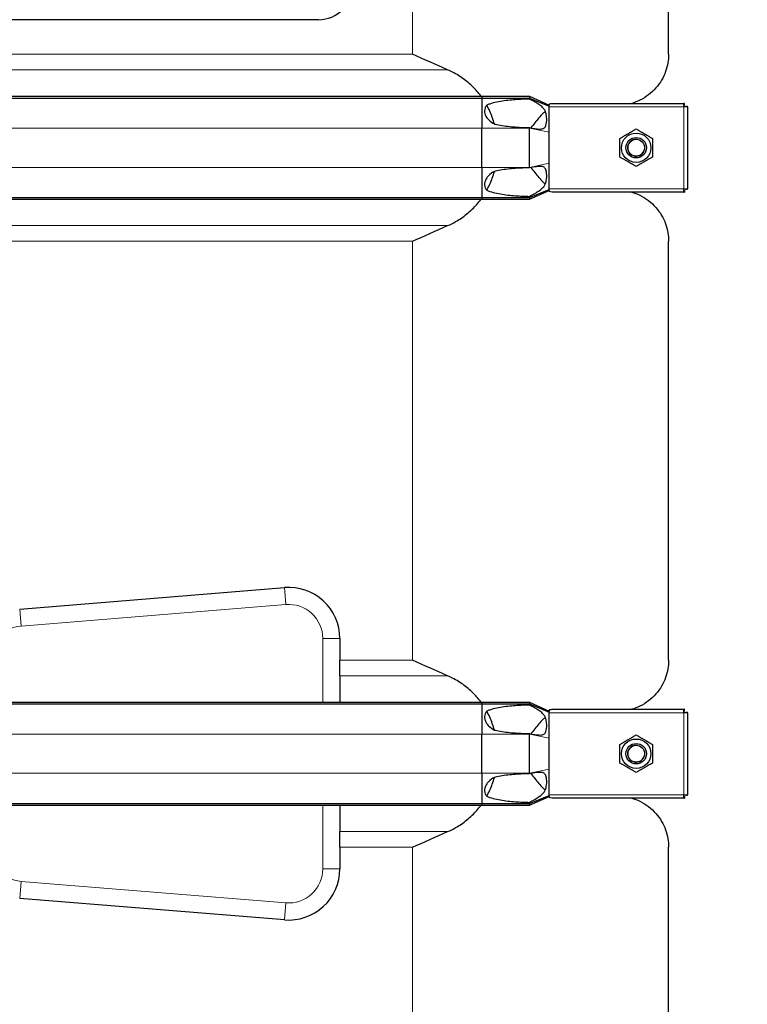
# Model space of a CAD drawing. Units: millimetres. Extents: x 0 to 15750, y 0 to 22275.
# Drawn here: x 12183 to 12609, y 5581 to 6157 of the extents above; entities that cross this region are included whole.
import ezdxf

# ---------------------------------------------------------------- set-up
doc = ezdxf.new("R2010")
doc.units = ezdxf.units.MM
doc.header["$LTSCALE"] = 75
doc.layers.add('Bemaßung (ISO)', color=1, linetype='Continuous', lineweight=5, true_color=0xff0000)
doc.layers.add('Tangential', color=7, linetype='Continuous', lineweight=9, true_color=0xbfbfbf)
doc.layers.add('Sichtbar (ISO)', color=7, linetype='Continuous', lineweight=25)
doc.layers.add('Sichtbar schmal (ISO)', color=7, linetype='Continuous', lineweight=25)
doc.styles.add('Bemaßung', font='tahoma.ttf')
doc.dimstyles.new('Dehoust', dxfattribs={"dimscale": 75, "dimtxt": 3.5, "dimasz": 2.5, "dimexe": 3.175, "dimexo": 0.8, "dimgap": 0.8, "dimtad": 1, "dimtoh": 1, "dimdec": 0, "dimrnd": 1e-08, "dimzin": 12, "dimtxsty": 'Bemaßung', "dimcen": 0.09, "dimdle": 10, "dimclrd": 256, "dimclre": 256, "dimclrt": 7, "dimadec": 1, "dimazin": 3, "dimtfac": 1, "dimtmove": 0, "dimatfit": 3, "dimfxl": 1, "dimtolj": 1, "dimtzin": 0, "dimlwd": -1, "dimlwe": -1, "dimarcsym": 0})

# ---------------------------------------------------------------- blocks, each defined once
blk = doc.blocks.new('*D13')
at = {"layer": 'Bemaßung (ISO)', "transparency": 16777216}
for p, q in [((13369.1, 6489.91), (13369.1, 5304.91)), ((13369.1, 4417.81), (13369.1, 5117.41)), ((12327.69, 4417.81), (13369.1, 4417.81))]:
    blk.add_line(p, q, dxfattribs=at)
for points in [[(13337.85, 6489.91), (13400.35, 6489.91), (13369.1, 6677.41)], [(13337.85, 5304.91), (13400.35, 5304.91), (13369.1, 5117.41)]]:
    blk.add_solid(points, dxfattribs=at)
at = {"layer": 'Defpoints', "color": 0, "transparency": 16777216}
for p in [(13165.59, 6677.41), (13369.1, 5117.41), (13865.59, 5117.41)]:
    blk.add_point(p, dxfattribs=at)
at = {"layer": 'Bemaßung (ISO)', "color": 7, "transparency": 16777216, "insert": (12754.65, 4751.06), "char_height": 262.5, "attachment_point": 2, "style": 'Bemaßung'}
blk.add_mtext('\\A1;1560', dxfattribs=at)

msp = doc.modelspace()

# ---------------------------------------------------------------- linework, layer by layer
at = {"layer": 'Sichtbar (ISO)'}
for p, q in [((12563.09, 6137.18), (12563.09, 6432.64)), ((12358.09, 6157.41), (12153.09, 6157.41)), ((11677.36, 6112.53), (12453.82, 6112.53)), ((11677.36, 6111.53), (12453.82, 6111.53)), ((12453.82, 6112.53), (12453.82, 6111.53)), ((12453.82, 6112.53), (12481.59, 6112.53)), ((12453.82, 6111.53), (12453.82, 6093.91)), ((12453.82, 6111.53), (12481.59, 6111.53)), ((12481.59, 6112.53), (12481.59, 6111.53)), ((12481.59, 6112.53), (12493.09, 6107.41)), ((12481.59, 6111.53), (12493.09, 6106.81)), ((12481.59, 6111.53), (12481.59, 6110.91)), ((12493.09, 6108.06), (12493.09, 6107.41)), ((12493.09, 6106.81), (12493.09, 6107.41)), ((12493.09, 6106.41), (12493.09, 6106.81)), ((12493.09, 6098.41), (12493.09, 6106.41)), ((12494.86, 6108.41), (12572.09, 6108.41)), ((12572.09, 6106.41), (12572.09, 6108.41)), ((12572.38, 6108.41), (12572.09, 6108.41)), ((12572.09, 6107.41), (12572.38, 6107.41)), ((12574.09, 6106.41), (12572.09, 6106.41)), ((12572.38, 6107.41), (12572.38, 6108.41)), ((12573.09, 6106.41), (12573.09, 6106.7)), ((12573.09, 6106.7), (12574.09, 6106.7)), ((12574.09, 6106.41), (12574.09, 6106.7)), ((12574.09, 6106.41), (12574.09, 6058.41)), ((12493.09, 6091.55), (12493.09, 6098.41)), ((12453.82, 6070.91), (12453.82, 6093.91)), ((12481.59, 6094.16), (12481.59, 6093.91)), ((12481.59, 6070.91), (12481.59, 6093.91)), ((12493.09, 6073.27), (12493.09, 6091.55)), ((12453.82, 6070.91), (12453.82, 6053.28)), ((12481.59, 6070.91), (12481.59, 6070.66)), ((12493.09, 6066.41), (12493.09, 6073.27)), ((12493.09, 6058.41), (12493.09, 6066.41)), ((12481.59, 6053.28), (12493.09, 6058)), ((12481.59, 6052.28), (12493.09, 6057.41)), ((12493.09, 6058), (12493.09, 6058.41)), ((12493.09, 6057.41), (12493.09, 6058)), ((12493.09, 6057.41), (12493.09, 6056.76)), ((12572.09, 6056.41), (12572.09, 6058.41)), ((12572.09, 6058.41), (12574.09, 6058.41)), ((12572.09, 6057.41), (12572.38, 6057.41)), ((12572.38, 6057.41), (12572.38, 6056.41)), ((12573.09, 6058.41), (12573.09, 6058.12)), ((12573.09, 6058.12), (12574.09, 6058.12)), ((12574.09, 6058.12), (12574.09, 6058.41)), ((11677.36, 6053.28), (12453.82, 6053.28)), ((11677.36, 6052.28), (12453.82, 6052.28)), ((12453.82, 6053.28), (12453.82, 6052.28)), ((12453.82, 6053.28), (12481.59, 6053.28)), ((12453.82, 6052.28), (12481.59, 6052.28)), ((12481.59, 6053.91), (12481.59, 6053.28)), ((12481.59, 6053.28), (12481.59, 6052.28)), ((12572.09, 6056.41), (12494.86, 6056.41)), ((12572.09, 6056.41), (12572.38, 6056.41)), ((12563.09, 5782.18), (12563.09, 6027.64)), ((12183.16, 5812.15), (12338.16, 5824.77)), ((12370.59, 5794.87), (12370.59, 5782.18)), ((12370.59, 5773.05), (12370.59, 5782.18)), ((12370.59, 5773.05), (12370.59, 5757.53)), ((11677.36, 5757.53), (12453.82, 5757.53)), ((12453.82, 5757.53), (12453.82, 5756.53)), ((12453.82, 5757.53), (12481.59, 5757.53)), ((12481.59, 5757.53), (12481.59, 5756.53)), ((12481.59, 5757.53), (12493.09, 5752.41)), ((11677.36, 5756.53), (12453.82, 5756.53)), ((12453.82, 5756.53), (12453.82, 5738.91)), ((12453.82, 5756.53), (12481.59, 5756.53)), ((12481.59, 5756.53), (12493.09, 5751.81)), ((12481.59, 5756.53), (12481.59, 5755.91)), ((12493.09, 5753.06), (12493.09, 5752.41)), ((12493.09, 5751.81), (12493.09, 5752.41)), ((12493.09, 5751.41), (12493.09, 5751.81)), ((12493.09, 5743.41), (12493.09, 5751.41)), ((12494.86, 5753.41), (12572.09, 5753.41)), ((12572.09, 5751.41), (12572.09, 5753.41)), ((12572.38, 5753.41), (12572.09, 5753.41)), ((12572.09, 5752.41), (12572.38, 5752.41)), ((12574.09, 5751.41), (12572.09, 5751.41)), ((12572.38, 5752.41), (12572.38, 5753.41)), ((12573.09, 5751.41), (12573.09, 5751.7)), ((12573.09, 5751.7), (12574.09, 5751.7)), ((12574.09, 5751.41), (12574.09, 5751.7)), ((12574.09, 5751.41), (12574.09, 5703.41)), ((12493.09, 5736.55), (12493.09, 5743.41)), ((12453.82, 5715.91), (12453.82, 5738.91)), ((12481.59, 5739.16), (12481.59, 5738.91)), ((12481.59, 5715.91), (12481.59, 5738.91)), ((12493.09, 5718.27), (12493.09, 5736.55)), ((12493.09, 5711.41), (12493.09, 5718.27)), ((12453.82, 5715.91), (12453.82, 5698.28)), ((12481.59, 5715.91), (12481.59, 5715.66)), ((12493.09, 5703.41), (12493.09, 5711.41)), ((12481.59, 5698.28), (12493.09, 5703)), ((12481.59, 5697.28), (12493.09, 5702.41)), ((12481.59, 5698.91), (12481.59, 5698.28)), ((12493.09, 5703), (12493.09, 5703.41)), ((12493.09, 5702.41), (12493.09, 5703)), ((12493.09, 5702.41), (12493.09, 5701.76)), ((12572.09, 5701.41), (12494.86, 5701.41)), ((12572.09, 5701.41), (12572.09, 5703.41)), ((12572.09, 5703.41), (12574.09, 5703.41)), ((12572.09, 5702.41), (12572.38, 5702.41)), ((12572.09, 5701.41), (12572.38, 5701.41)), ((12572.38, 5702.41), (12572.38, 5701.41)), ((12573.09, 5703.41), (12573.09, 5703.12)), ((12573.09, 5703.12), (12574.09, 5703.12)), ((12574.09, 5703.12), (12574.09, 5703.41)), ((11677.36, 5698.28), (12453.82, 5698.28)), ((11677.36, 5697.28), (12453.82, 5697.28)), ((12370.59, 5697.28), (12370.59, 5681.77)), ((12453.82, 5698.28), (12453.82, 5697.28)), ((12453.82, 5698.28), (12481.59, 5698.28)), ((12453.82, 5697.28), (12481.59, 5697.28)), ((12481.59, 5698.28), (12481.59, 5697.28)), ((12370.59, 5672.64), (12370.59, 5681.77)), ((12370.59, 5672.64), (12370.59, 5659.95)), ((12563.09, 5457.18), (12563.09, 5672.64)), ((12338.16, 5630.05), (12183.16, 5642.67))]:
    msp.add_line(p, q, dxfattribs=at)
for centre, radius in [((12544.09, 6082.41), 8.6), ((12544.09, 6082.41), 6), ((12544.09, 6082.41), 6), ((12544.09, 6082.41), 4.93), ((12544.09, 5727.41), 8.6), ((12544.09, 5727.41), 6), ((12544.09, 5727.41), 6), ((12544.09, 5727.41), 4.93)]:
    msp.add_circle(centre, radius, dxfattribs=at)
for centre, radius, start, end in [((12358.09, 6177.41), 20, 270, 0), ((12340.59, 5794.87), 30, 0, 94.65335), ((12340.59, 5659.95), 30, 265.34665, 0)]:
    msp.add_arc(centre, radius, start, end, dxfattribs=at)
for points in [[(12433.7, 6128.05), (12426.7, 6131.09), (12419.77, 6134.19), (12413.09, 6137.18)], [(12413.09, 6027.64), (12419.77, 6030.63), (12426.7, 6033.73), (12433.7, 6036.77)], [(12433.7, 5773.05), (12426.7, 5776.09), (12419.77, 5779.19), (12413.09, 5782.18)], [(12413.09, 5672.64), (12419.77, 5675.63), (12426.7, 5678.73), (12433.7, 5681.77)]]:
    msp.add_open_spline(points, degree=3, dxfattribs=at)
for points, knots in [([(12563.09, 6137.18), (12563.09, 6133.84), (12562.52, 6130.37), (12560.09, 6123.61), (12558.21, 6120.34), (12553.15, 6114.55), (12549.96, 6112.02), (12544.73, 6109.48), (12543.2, 6108.89), (12541.58, 6108.41)], [0, 0, 0, 0, 2.452645, 2.452645, 4.905291, 4.905291, 7.357936, 7.357936, 8.292475, 8.292475, 8.292475, 8.292475]), ([(12453.26, 6112.53), (12452.47, 6113.6), (12451.65, 6114.63), (12449.14, 6117.5), (12447.16, 6119.44), (12442.89, 6122.92), (12440.59, 6124.46), (12436.92, 6126.55), (12435.34, 6127.34), (12433.7, 6128.05)], [3.084766, 3.084766, 3.084766, 3.084766, 3.478059, 3.478059, 4.245291, 4.245291, 5.012522, 5.012522, 5.526821, 5.526821, 5.526821, 5.526821]), ([(12461.11, 6096.28), (12460.74, 6097.6), (12460.33, 6098.9), (12458.96, 6102.66), (12457.87, 6105.05), (12456.61, 6107.32)], [1.351503, 1.351503, 1.351503, 1.351503, 1.739029, 1.739029, 2.482795, 2.482795, 2.482795, 2.482795]), ([(12456.61, 6057.5), (12457.87, 6059.76), (12458.96, 6062.16), (12460.33, 6065.91), (12460.74, 6067.22), (12461.11, 6068.54)], [-2.482795, -2.482795, -2.482795, -2.482795, -1.739029, -1.739029, -1.351503, -1.351503, -1.351503, -1.351503]), ([(12433.7, 6036.77), (12435.34, 6037.48), (12436.92, 6038.27), (12440.59, 6040.36), (12442.89, 6041.9), (12447.16, 6045.38), (12449.14, 6047.32), (12451.65, 6050.19), (12452.47, 6051.21), (12453.26, 6052.29)], [-5.526821, -5.526821, -5.526821, -5.526821, -5.012522, -5.012522, -4.245291, -4.245291, -3.478059, -3.478059, -3.084766, -3.084766, -3.084766, -3.084766]), ([(12541.58, 6056.41), (12543.2, 6055.93), (12544.73, 6055.33), (12549.96, 6052.8), (12553.15, 6050.27), (12558.21, 6044.48), (12560.09, 6041.21), (12562.52, 6034.45), (12563.09, 6030.97), (12563.09, 6027.64)], [22.471408, 22.471408, 22.471408, 22.471408, 23.405946, 23.405946, 25.858592, 25.858592, 28.311237, 28.311237, 30.763883, 30.763883, 30.763883, 30.763883]), ([(12563.09, 5782.18), (12563.09, 5778.84), (12562.52, 5775.37), (12560.09, 5768.61), (12558.21, 5765.34), (12553.15, 5759.55), (12549.96, 5757.02), (12544.73, 5754.48), (12543.2, 5753.89), (12541.58, 5753.41)], [0, 0, 0, 0, 2.452645, 2.452645, 4.905291, 4.905291, 7.357936, 7.357936, 8.292475, 8.292475, 8.292475, 8.292475]), ([(12453.26, 5757.53), (12452.47, 5758.6), (12451.65, 5759.63), (12449.14, 5762.5), (12447.16, 5764.44), (12442.89, 5767.92), (12440.59, 5769.46), (12436.92, 5771.55), (12435.34, 5772.34), (12433.7, 5773.05)], [3.084766, 3.084766, 3.084766, 3.084766, 3.478059, 3.478059, 4.245291, 4.245291, 5.012522, 5.012522, 5.526821, 5.526821, 5.526821, 5.526821]), ([(12461.11, 5741.28), (12460.74, 5742.6), (12460.33, 5743.9), (12458.96, 5747.66), (12457.87, 5750.05), (12456.61, 5752.32)], [1.351503, 1.351503, 1.351503, 1.351503, 1.739029, 1.739029, 2.482795, 2.482795, 2.482795, 2.482795]), ([(12456.61, 5702.5), (12457.87, 5704.76), (12458.96, 5707.16), (12460.33, 5710.91), (12460.74, 5712.22), (12461.11, 5713.54)], [-2.482795, -2.482795, -2.482795, -2.482795, -1.739029, -1.739029, -1.351503, -1.351503, -1.351503, -1.351503]), ([(12541.58, 5701.41), (12543.2, 5700.93), (12544.73, 5700.33), (12549.96, 5697.8), (12553.15, 5695.27), (12558.21, 5689.48), (12560.09, 5686.21), (12562.52, 5679.45), (12563.09, 5675.97), (12563.09, 5672.64)], [22.471408, 22.471408, 22.471408, 22.471408, 23.405946, 23.405946, 25.858592, 25.858592, 28.311237, 28.311237, 30.763883, 30.763883, 30.763883, 30.763883]), ([(12433.7, 5681.77), (12435.34, 5682.48), (12436.92, 5683.27), (12440.59, 5685.36), (12442.89, 5686.9), (12447.16, 5690.38), (12449.14, 5692.32), (12451.65, 5695.19), (12452.47, 5696.21), (12453.26, 5697.29)], [-5.526821, -5.526821, -5.526821, -5.526821, -5.012522, -5.012522, -4.245291, -4.245291, -3.478059, -3.478059, -3.084766, -3.084766, -3.084766, -3.084766])]:
    msp.add_open_spline(points, degree=3, knots=knots, dxfattribs=at)
for points in [[(12534.59, 6087.89), (12539.34, 6090.64), (12544.09, 6093.38)], [(12544.09, 6093.38), (12548.84, 6090.64), (12553.59, 6087.89)], [(12534.59, 6076.92), (12534.59, 6082.41), (12534.59, 6087.89)], [(12553.59, 6087.89), (12553.59, 6082.41), (12553.59, 6076.92)], [(12544.09, 6071.44), (12539.34, 6074.18), (12534.59, 6076.92)], [(12553.59, 6076.92), (12548.84, 6074.18), (12544.09, 6071.44)], [(12534.59, 5732.89), (12539.34, 5735.64), (12544.09, 5738.38)], [(12544.09, 5738.38), (12548.84, 5735.64), (12553.59, 5732.89)], [(12534.59, 5721.92), (12534.59, 5727.41), (12534.59, 5732.89)], [(12553.59, 5732.89), (12553.59, 5727.41), (12553.59, 5721.92)], [(12544.09, 5716.44), (12539.34, 5719.18), (12534.59, 5721.92)], [(12553.59, 5721.92), (12548.84, 5719.18), (12544.09, 5716.44)]]:
    msp.add_rational_spline(points, [1, 1.15470053838, 1], degree=2, dxfattribs=at)
at = {"layer": 'Sichtbar schmal (ISO)'}
for centre in [(12544.09, 6082.41), (12544.09, 5727.41)]:
    msp.add_arc(centre, 4.95, 80, 350, dxfattribs=at)
for points, knots in [([(12481.59, 6110.91), (12481.01, 6110.89), (12480.43, 6110.87), (12477, 6110.76), (12474.06, 6110.61), (12468.2, 6110.08), (12465.29, 6109.71), (12461.08, 6108.81), (12459.7, 6108.45), (12457.77, 6107.79), (12457.19, 6107.57), (12456.61, 6107.32)], [1.231121, 1.231121, 1.231121, 1.231121, 1.416209, 1.416209, 2.32151, 2.32151, 3.226811, 3.226811, 3.679462, 3.679462, 3.878365, 3.878365, 3.878365, 3.878365]), ([(12481.59, 6094.16), (12483.76, 6093.77), (12485.8, 6093.44), (12488.29, 6093.33), (12489.02, 6093.4), (12489.93, 6093.71), (12490.22, 6093.88), (12490.71, 6094.33), (12490.9, 6094.6), (12491.21, 6095.22), (12491.35, 6095.62), (12491.73, 6097.43), (12491.75, 6099.09), (12491.56, 6101.41), (12491.41, 6102.2), (12491.05, 6103.44), (12490.83, 6103.96), (12490.22, 6105.02), (12489.81, 6105.53), (12488.69, 6106.61), (12487.96, 6107.16), (12485.65, 6108.68), (12483.78, 6109.73), (12481.59, 6110.91)], [0, 0, 0, 0, 0.742844, 0.742844, 1.214814, 1.214814, 1.504397, 1.504397, 1.779546, 1.779546, 2.065046, 2.065046, 2.724329, 2.724329, 3.170934, 3.170934, 3.536765, 3.536765, 3.9622, 3.9622, 4.450889, 4.450889, 5.265719, 5.265719, 5.265719, 5.265719]), ([(12456.61, 6107.32), (12456.54, 6107.22), (12456.46, 6107.12), (12456.05, 6106.54), (12455.79, 6106.02), (12455.46, 6105.06), (12455.36, 6104.55), (12455.32, 6103.52), (12455.38, 6103), (12455.77, 6101.35), (12456.41, 6100.23), (12458.12, 6098.27), (12459.18, 6097.44), (12460.51, 6096.61), (12460.8, 6096.44), (12461.11, 6096.28)], [1.97143, 1.97143, 1.97143, 1.97143, 2.006134, 2.006134, 2.169344, 2.169344, 2.313864, 2.313864, 2.458385, 2.458385, 2.827118, 2.827118, 3.19585, 3.19585, 3.297618, 3.297618, 3.297618, 3.297618]), ([(12490.96, 6103.61), (12490.88, 6103.57), (12490.81, 6103.53), (12490.35, 6103.24), (12489.92, 6102.86), (12488.71, 6101.7), (12487.83, 6100.72), (12487.1, 6099.88)], [3.1291954, 3.1291954, 3.1291954, 3.1291954, 3.1773084, 3.1773084, 3.4151257, 3.4151257, 3.8499576, 3.8499576, 3.8499576, 3.8499576]), ([(12461.11, 6096.28), (12461.56, 6096.16), (12462.02, 6096.06), (12465.29, 6095.36), (12468.2, 6094.99), (12474.06, 6094.46), (12477, 6094.31), (12480.43, 6094.19), (12481.01, 6094.18), (12481.59, 6094.16)], [5.820907, 5.820907, 5.820907, 5.820907, 5.969457, 5.969457, 6.874758, 6.874758, 7.78006, 7.78006, 7.965148, 7.965148, 7.965148, 7.965148]), ([(12461.11, 6068.54), (12459.9, 6067.88), (12458.68, 6067.03), (12457.15, 6065.47), (12456.69, 6064.89), (12455.94, 6063.64), (12455.65, 6062.98), (12455.36, 6061.76), (12455.31, 6061.18), (12455.39, 6060.03), (12455.54, 6059.47), (12455.95, 6058.47), (12456.25, 6057.96), (12456.61, 6057.5)], [1.333614, 1.333614, 1.333614, 1.333614, 1.743134, 1.743134, 1.959144, 1.959144, 2.175155, 2.175155, 2.337352, 2.337352, 2.499549, 2.499549, 2.665093, 2.665093, 2.665093, 2.665093]), ([(12481.59, 6070.66), (12481.01, 6070.64), (12480.43, 6070.62), (12477, 6070.51), (12474.06, 6070.36), (12468.2, 6069.83), (12465.29, 6069.46), (12462.02, 6068.76), (12461.56, 6068.65), (12461.11, 6068.54)], [1.231121, 1.231121, 1.231121, 1.231121, 1.416209, 1.416209, 2.32151, 2.32151, 3.226811, 3.226811, 3.375361, 3.375361, 3.375361, 3.375361]), ([(12481.59, 6053.91), (12483.88, 6055.15), (12485.85, 6056.24), (12488.55, 6058.07), (12489.4, 6058.8), (12490.37, 6060.03), (12490.65, 6060.49), (12491.12, 6061.55), (12491.32, 6062.2), (12491.73, 6064.48), (12491.75, 6066.16), (12491.53, 6068.64), (12491.31, 6069.34), (12490.95, 6070.13), (12490.76, 6070.43), (12490.29, 6070.89), (12490.04, 6071.04), (12489.43, 6071.3), (12489.03, 6071.38), (12487.77, 6071.5), (12486.77, 6071.43), (12484.43, 6071.15), (12482.96, 6070.9), (12481.59, 6070.66)], [0, 0, 0, 0, 0.856795, 0.856795, 1.565356, 1.565356, 1.95924, 1.95924, 2.356691, 2.356691, 3.056518, 3.056518, 3.691642, 3.691642, 4.156691, 4.156691, 4.5621, 4.5621, 5.083536, 5.083536, 6.051133, 6.051133, 7.284183, 7.284183, 7.284183, 7.284183]), ([(12487.1, 6064.93), (12487.82, 6064.11), (12488.68, 6063.15), (12489.86, 6062.01), (12490.27, 6061.65), (12490.75, 6061.32), (12490.86, 6061.26), (12490.96, 6061.21)], [0, 0, 0, 0, 0.3486909, 0.3486909, 0.5368449, 0.5368449, 0.5976167, 0.5976167, 0.5976167, 0.5976167]), ([(12456.61, 6057.5), (12457.19, 6057.25), (12457.77, 6057.03), (12459.7, 6056.37), (12461.08, 6056.01), (12465.29, 6055.11), (12468.2, 6054.74), (12474.06, 6054.21), (12477, 6054.06), (12480.43, 6053.94), (12481.01, 6053.93), (12481.59, 6053.91)], [5.317903, 5.317903, 5.317903, 5.317903, 5.516807, 5.516807, 5.969457, 5.969457, 6.874758, 6.874758, 7.78006, 7.78006, 7.965148, 7.965148, 7.965148, 7.965148]), ([(12456.61, 5752.32), (12456.25, 5751.86), (12455.95, 5751.35), (12455.54, 5750.35), (12455.39, 5749.79), (12455.31, 5748.64), (12455.36, 5748.06), (12455.65, 5746.84), (12455.94, 5746.18), (12456.69, 5744.93), (12457.15, 5744.34), (12458.68, 5742.79), (12459.9, 5741.93), (12461.11, 5741.28)], [1.960545, 1.960545, 1.960545, 1.960545, 2.126088, 2.126088, 2.288285, 2.288285, 2.450482, 2.450482, 2.666493, 2.666493, 2.882504, 2.882504, 3.292024, 3.292024, 3.292024, 3.292024]), ([(12481.59, 5755.91), (12481.01, 5755.89), (12480.43, 5755.87), (12477, 5755.76), (12474.06, 5755.61), (12468.2, 5755.08), (12465.29, 5754.71), (12461.08, 5753.81), (12459.7, 5753.45), (12457.77, 5752.79), (12457.19, 5752.57), (12456.61, 5752.32)], [1.231121, 1.231121, 1.231121, 1.231121, 1.416209, 1.416209, 2.32151, 2.32151, 3.226811, 3.226811, 3.679462, 3.679462, 3.878365, 3.878365, 3.878365, 3.878365]), ([(12481.59, 5739.16), (12483.76, 5738.77), (12485.8, 5738.44), (12488.29, 5738.33), (12489.02, 5738.4), (12489.93, 5738.71), (12490.22, 5738.88), (12490.71, 5739.33), (12490.9, 5739.6), (12491.21, 5740.22), (12491.35, 5740.62), (12491.73, 5742.43), (12491.75, 5744.09), (12491.56, 5746.41), (12491.41, 5747.2), (12491.05, 5748.44), (12490.83, 5748.96), (12490.22, 5750.02), (12489.81, 5750.53), (12488.69, 5751.61), (12487.96, 5752.16), (12485.65, 5753.68), (12483.78, 5754.73), (12481.59, 5755.91)], [0, 0, 0, 0, 0.742844, 0.742844, 1.214814, 1.214814, 1.504397, 1.504397, 1.779546, 1.779546, 2.065046, 2.065046, 2.724329, 2.724329, 3.170934, 3.170934, 3.536765, 3.536765, 3.9622, 3.9622, 4.450889, 4.450889, 5.265719, 5.265719, 5.265719, 5.265719]), ([(12493.09, 5753.06), (12493.25, 5753.12), (12493.41, 5753.18), (12494.01, 5753.35), (12494.46, 5753.41), (12494.86, 5753.41)], [1.1024209, 1.1024209, 1.1024209, 1.1024209, 1.1590924, 1.1590924, 1.3050931, 1.3050931, 1.3050931, 1.3050931]), ([(12490.96, 5748.61), (12490.88, 5748.57), (12490.81, 5748.53), (12490.35, 5748.24), (12489.92, 5747.86), (12488.71, 5746.7), (12487.83, 5745.72), (12487.1, 5744.88)], [3.1291954, 3.1291954, 3.1291954, 3.1291954, 3.1773084, 3.1773084, 3.4151257, 3.4151257, 3.8499575, 3.8499575, 3.8499575, 3.8499575]), ([(12461.11, 5741.28), (12461.56, 5741.16), (12462.02, 5741.06), (12465.29, 5740.36), (12468.2, 5739.99), (12474.06, 5739.46), (12477, 5739.31), (12480.43, 5739.19), (12481.01, 5739.18), (12481.59, 5739.16)], [5.820907, 5.820907, 5.820907, 5.820907, 5.969457, 5.969457, 6.874758, 6.874758, 7.78006, 7.78006, 7.965148, 7.965148, 7.965148, 7.965148]), ([(12481.59, 5698.91), (12483.88, 5700.15), (12485.85, 5701.24), (12488.55, 5703.07), (12489.4, 5703.8), (12490.37, 5705.03), (12490.65, 5705.49), (12491.12, 5706.55), (12491.32, 5707.2), (12491.73, 5709.48), (12491.75, 5711.16), (12491.53, 5713.64), (12491.31, 5714.34), (12490.95, 5715.13), (12490.76, 5715.43), (12490.29, 5715.89), (12490.04, 5716.04), (12489.43, 5716.3), (12489.03, 5716.38), (12487.77, 5716.5), (12486.77, 5716.43), (12484.43, 5716.15), (12482.96, 5715.9), (12481.59, 5715.66)], [0, 0, 0, 0, 0.856795, 0.856795, 1.565356, 1.565356, 1.95924, 1.95924, 2.356691, 2.356691, 3.056518, 3.056518, 3.691642, 3.691642, 4.156691, 4.156691, 4.5621, 4.5621, 5.083536, 5.083536, 6.051133, 6.051133, 7.284183, 7.284183, 7.284183, 7.284183]), ([(12461.11, 5713.54), (12459.9, 5712.88), (12458.68, 5712.03), (12457.15, 5710.47), (12456.69, 5709.89), (12455.94, 5708.64), (12455.65, 5707.98), (12455.36, 5706.76), (12455.31, 5706.18), (12455.39, 5705.03), (12455.54, 5704.47), (12455.95, 5703.47), (12456.25, 5702.96), (12456.61, 5702.5)], [1.333614, 1.333614, 1.333614, 1.333614, 1.743134, 1.743134, 1.959144, 1.959144, 2.175155, 2.175155, 2.337352, 2.337352, 2.499549, 2.499549, 2.665093, 2.665093, 2.665093, 2.665093]), ([(12481.59, 5715.66), (12481.01, 5715.64), (12480.43, 5715.62), (12477, 5715.51), (12474.06, 5715.36), (12468.2, 5714.83), (12465.29, 5714.46), (12462.02, 5713.76), (12461.56, 5713.65), (12461.11, 5713.54)], [1.231121, 1.231121, 1.231121, 1.231121, 1.416209, 1.416209, 2.32151, 2.32151, 3.226811, 3.226811, 3.375361, 3.375361, 3.375361, 3.375361]), ([(12487.1, 5709.93), (12487.82, 5709.11), (12488.68, 5708.15), (12489.86, 5707.01), (12490.27, 5706.65), (12490.75, 5706.32), (12490.86, 5706.26), (12490.96, 5706.21)], [0, 0, 0, 0, 0.3486909, 0.3486909, 0.5368449, 0.5368449, 0.5976167, 0.5976167, 0.5976167, 0.5976167]), ([(12456.61, 5702.5), (12457.19, 5702.25), (12457.77, 5702.03), (12459.7, 5701.37), (12461.08, 5701.01), (12465.29, 5700.11), (12468.2, 5699.74), (12474.06, 5699.21), (12477, 5699.06), (12480.43, 5698.94), (12481.01, 5698.93), (12481.59, 5698.91)], [5.317903, 5.317903, 5.317903, 5.317903, 5.516807, 5.516807, 5.969457, 5.969457, 6.874758, 6.874758, 7.78006, 7.78006, 7.965148, 7.965148, 7.965148, 7.965148])]:
    msp.add_open_spline(points, degree=3, knots=knots, dxfattribs=at)
for points in [[(12493.09, 6108.06), (12493.65, 6108.3), (12494.3, 6108.41), (12494.86, 6108.41)], [(12487.1, 6099.88), (12485.53, 6097.94), (12483.95, 6095.98), (12482.35, 6094.03)], [(12482.35, 6070.79), (12483.95, 6068.84), (12485.53, 6066.88), (12487.1, 6064.93)], [(12494.86, 6056.41), (12494.3, 6056.41), (12493.65, 6056.52), (12493.09, 6056.76)], [(12487.1, 5744.88), (12485.53, 5742.94), (12483.95, 5740.98), (12482.35, 5739.03)], [(12482.35, 5715.79), (12483.95, 5713.84), (12485.53, 5711.88), (12487.1, 5709.93)], [(12494.86, 5701.41), (12494.3, 5701.41), (12493.65, 5701.52), (12493.09, 5701.76)]]:
    msp.add_open_spline(points, degree=3, dxfattribs=at)
at = {"layer": 'Tangential'}
for p, q in [((12413.09, 6137.18), (12413.09, 6432.64)), ((11718.09, 6137.18), (12413.09, 6137.18)), ((11697.48, 6128.05), (12433.7, 6128.05)), ((12572.09, 6106.41), (12493.09, 6106.41)), ((12572.09, 6058.41), (12572.09, 6106.41)), ((11677.36, 6093.91), (12453.82, 6093.91)), ((12453.82, 6093.91), (12481.59, 6093.91)), ((12481.59, 6093.91), (12493.09, 6091.55)), ((11677.36, 6070.91), (12453.82, 6070.91)), ((12453.82, 6070.91), (12481.59, 6070.91)), ((12481.59, 6070.91), (12493.09, 6073.27)), ((12493.09, 6058.41), (12572.09, 6058.41)), ((11697.48, 6036.77), (12433.7, 6036.77)), ((11718.09, 6027.64), (12413.09, 6027.64)), ((12413.09, 5782.18), (12413.09, 6027.64)), ((12338.16, 5824.77), (12338.97, 5814.8)), ((12183.97, 5802.19), (12338.97, 5814.8)), ((12183.16, 5812.15), (12183.97, 5802.19)), ((12370.59, 5794.87), (12360.59, 5794.87)), ((12360.59, 5794.87), (12360.59, 5757.53)), ((12370.59, 5782.18), (12413.09, 5782.18)), ((12370.59, 5773.05), (12433.7, 5773.05)), ((12572.09, 5751.41), (12493.09, 5751.41)), ((12572.09, 5703.41), (12572.09, 5751.41)), ((11677.36, 5738.91), (12453.82, 5738.91)), ((12453.82, 5738.91), (12481.59, 5738.91)), ((12481.59, 5738.91), (12493.09, 5736.55)), ((12481.59, 5715.91), (12493.09, 5718.27)), ((11677.36, 5715.91), (12453.82, 5715.91)), ((12453.82, 5715.91), (12481.59, 5715.91)), ((12493.09, 5703.41), (12572.09, 5703.41)), ((12360.59, 5697.28), (12360.59, 5659.95)), ((12370.59, 5681.77), (12433.7, 5681.77)), ((12370.59, 5672.64), (12413.09, 5672.64)), ((12413.09, 5457.18), (12413.09, 5672.64)), ((12370.59, 5659.95), (12360.59, 5659.95)), ((12183.16, 5642.67), (12183.97, 5652.63)), ((12338.97, 5640.02), (12183.97, 5652.63)), ((12338.16, 5630.05), (12338.97, 5640.02))]:
    msp.add_line(p, q, dxfattribs=at)
for centre, start, end in [((12340.59, 5794.87), 0, 94.65335), ((12185.59, 5782.25), 94.65335, 180), ((12185.59, 5672.57), 180, 265.34665), ((12340.59, 5659.95), 265.34665, 0)]:
    msp.add_arc(centre, 20, start, end, dxfattribs=at)

# ---------------------------------------------------------------- dimensions: what is measured, and where the dimension line sits
at = {"layer": 'Bemaßung (ISO)'}
dim = msp.add_linear_dim(base=(13369.1, 5117.41), p1=(13165.59, 6677.41), p2=(13865.59, 5117.41), angle=90, dimstyle='Dehoust', override={"dimgap": 0.8, "dimtih": 1, "dimtoh": 1, "dimdec": 0, "dimse1": 1, "dimse2": 1, "dimtol": 0, "dimlim": 0, "dimtp": 0, "dimtm": 0, "dimtdec": 2, "dimtofl": 0, "dimtmove": 1, "dimatfit": 2}, dxfattribs=at)
dim.commit()
dim.dimension.update_dxf_attribs({"geometry": '*D13', "text_midpoint": (13343.28, 4417.81), "dimtype": 160})

doc.saveas('drawing.dxf')
